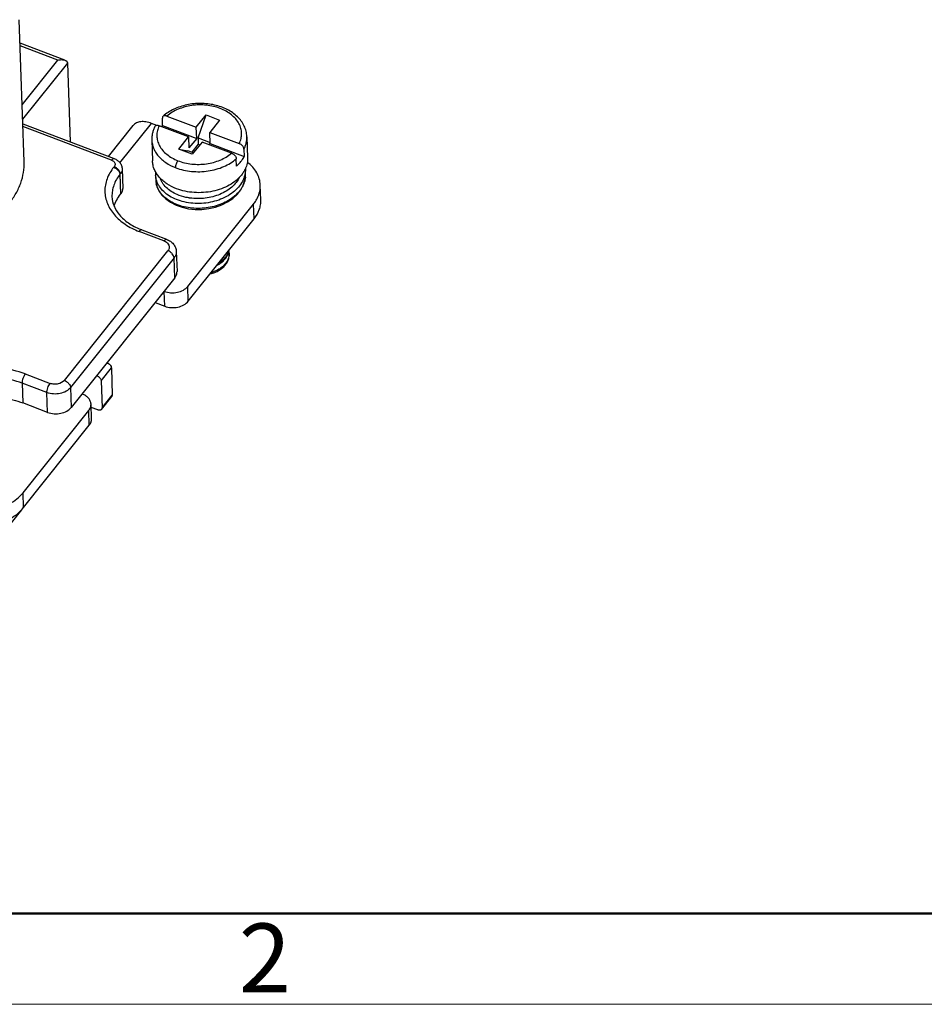
# Model space of a CAD drawing. Units: millimetres. Extents: x 11 to 1172, y 29 to 541.
# Drawn here: x 823 to 875, y 226 to 283 of the extents above; entities that cross this region are included whole.
import ezdxf

# ---------------------------------------------------------------- set-up
doc = ezdxf.new("R2010")
doc.units = ezdxf.units.MM
doc.header["$MEASUREMENT"] = 0
doc.layers.get('0').update_dxf_attribs({"lineweight": 30})
doc.layers.add('DIM', color=3, linetype='Continuous', lineweight=15)
doc.layers.add('图框', color=7, linetype='Continuous', lineweight=20)
doc.styles.add('Romans字体', font='romans.shx', dxfattribs={"width": 0.75})

# ---------------------------------------------------------------- blocks, each defined once
blk = doc.blocks.new('A4图框-NEW')
at = {"layer": '图框', "lineweight": 50}
blk.add_line((836.855, 484.035), (1126.929, 484.035), dxfattribs=at)
at = {"layer": '图框', "color": 1, "lineweight": 18}
blk.add_line((833.413, 480.535), (1130.412, 480.535), dxfattribs=at)
at = {"layer": '图框', "color": 6, "insert": (906.025, 483.648), "char_height": 2.652, "width": 2.55791, "attachment_point": 1, "style": 'Romans字体'}
blk.add_mtext('2', dxfattribs=at)

msp = doc.modelspace()

# ---------------------------------------------------------------- linework, layer by layer
for p, q in [((822.819, 274.777), (822.535, 282.994)), ((825.178, 280.652), (822.582, 281.64)), ((824.766, 280.662), (822.587, 281.491)), ((822.705, 278.081), (824.766, 280.662)), ((825.322, 280.491), (822.733, 277.25)), ((825.322, 280.491), (825.479, 275.934)), ((830.826, 276.884), (830.811, 277.312)), ((831.069, 277.425), (832.771, 276.778)), ((832.771, 276.778), (833.339, 277.489)), ((832.87, 276.157), (833.339, 277.489)), ((833.339, 277.489), (834.121, 277.191)), ((834.121, 277.191), (833.553, 276.48)), ((822.743, 276.976), (828.022, 274.967)), ((827.87, 274.878), (822.748, 276.827)), ((827.697, 275.091), (829.124, 276.877)), ((828.36, 274.718), (830.183, 277.002)), ((830.483, 276.888), (830.183, 277.002)), ((832.327, 276.221), (830.624, 276.869)), ((830.826, 276.884), (832.793, 276.136)), ((832.793, 276.136), (832.771, 276.778)), ((830.199, 276.042), (830.241, 274.83)), ((831.759, 275.511), (832.327, 276.221)), ((832.327, 276.221), (832.349, 275.58)), ((832.793, 276.136), (832.349, 275.58)), ((832.87, 276.157), (833.574, 275.889)), ((832.87, 276.157), (832.882, 275.801)), ((833.553, 276.48), (835.256, 275.832)), ((833.576, 275.838), (833.553, 276.48)), ((835.696, 276.232), (835.738, 275.019)), ((831.759, 275.511), (832.277, 275.416)), ((832.542, 275.213), (831.759, 275.511)), ((832.882, 275.801), (832.505, 275.329)), ((833.109, 275.924), (832.542, 275.213)), ((832.882, 275.801), (832.981, 275.763)), ((834.812, 275.276), (833.109, 275.924)), ((833.519, 275.768), (833.576, 275.838)), ((833.576, 275.838), (835.543, 275.09)), ((835.528, 275.518), (835.543, 275.09)), ((832.604, 275.291), (832.277, 275.416)), ((835.099, 274.533), (835.084, 274.961)), ((827.996, 274.467), (828.021, 274.498)), ((828.483, 274.372), (828.523, 273.229)), ((835.62, 274.09), (835.61, 274.376)), ((828.379, 274.079), (828.354, 274.048)), ((828.354, 274.048), (828.394, 272.905)), ((828.418, 272.936), (828.379, 274.079)), ((830.419, 274.018), (830.429, 273.733)), ((830.429, 273.732), (830.429, 273.733)), ((835.62, 274.09), (835.62, 274.089)), ((836.501, 272.581), (836.471, 273.436)), ((828.418, 272.936), (828.394, 272.905)), ((832.281, 267.581), (836.081, 272.341)), ((836.111, 271.485), (836.081, 272.341)), ((832.31, 266.725), (836.111, 271.485)), ((830.902, 270.212), (829.464, 270.759)), ((829.617, 270.847), (831.054, 270.301)), ((825.143, 262.147), (831.127, 269.641)), ((831.486, 269.223), (825.501, 261.729)), ((831.525, 268.08), (831.486, 269.223)), ((831.616, 269.589), (831.656, 268.446)), ((834.677, 269.505), (834.68, 269.434)), ((831.525, 268.08), (825.541, 260.586)), ((832.31, 266.725), (832.281, 267.581)), ((830.902, 267.3), (830.918, 267.294)), ((830.947, 266.438), (830.918, 267.294)), ((830.385, 266.652), (830.947, 266.438)), ((822.887, 262.521), (824.324, 261.975)), ((827.27, 262.127), (827.862, 262.868)), ((827.862, 262.868), (827.916, 261.3)), ((824.136, 261.441), (822.699, 261.988)), ((822.699, 261.988), (822.738, 260.845)), ((827.27, 262.127), (827.324, 260.558)), ((824.175, 260.298), (824.136, 261.441)), ((825.501, 261.729), (825.541, 260.586)), ((826.179, 261.36), (826.164, 261.366)), ((827.297, 260.47), (827.89, 261.212)), ((827.324, 260.558), (827.916, 261.3)), ((827.916, 261.3), (827.889, 261.211)), ((824.175, 260.298), (822.738, 260.845)), ((826.715, 259.92), (826.685, 260.776)), ((822.754, 255.652), (826.555, 260.411)), ((826.585, 259.555), (826.555, 260.411)), ((827.07, 260.443), (826.692, 260.587)), ((827.324, 260.558), (827.297, 260.47)), ((822.784, 254.796), (826.585, 259.555)), ((822.784, 254.796), (822.754, 255.652)), ((822.658, 254.66), (822.065, 253.918))]:
    msp.add_line(p, q)
for points in [[(830.43, 274.184), (830.419, 274.1), (830.419, 274.017)], [(830.429, 273.734), (830.435, 273.644), (830.494, 273.369), (830.611, 273.105), (830.785, 272.858), (831.011, 272.634), (831.285, 272.439), (831.599, 272.277), (831.947, 272.154), (832.318, 272.071), (832.705, 272.03), (833.1, 272.032), (833.493, 272.077), (833.875, 272.165), (834.238, 272.293), (834.573, 272.46), (834.874, 272.662), (835.131, 272.895), (835.337, 273.153), (835.489, 273.428), (835.584, 273.716), (835.62, 274.008), (835.62, 274.091)]]:
    msp.add_lwpolyline(points)
for centre, radius, start, end in [((832.334, 275.176), 2.279, 131.4443, 133.8572), ((832.708, 277.376), 3.145, 248.6413, 249.1699), ((831.63, 273.774), 1.202, 182.0323, 187.3976), ((834.254, 274.044), 1.367, 353.2647, 357.8781), ((834.261, 274.044), 1.36, 357.8802, 1.9278), ((831.645, 273.777), 1.217, 187.4092, 192.5657), ((832.851, 275.852), 3.197, 261.157, 262.0077), ((831.044, 274.6), 4.015, 247.7164, 249.1721), ((833.591, 269.874), 1.104, 323.1053, 326.2615), ((833.851, 269.476), 0.827, 2.012, 12.978), ((833.859, 269.477), 0.819, 357.0385, 1.9727), ((833.603, 269.518), 1.104, 323.1058, 326.2615)]:
    msp.add_arc(centre, radius, start, end)
for points, knots in [([(824.766, 280.662), (824.837, 280.677), (824.977, 280.693), (825.119, 280.675), (825.181, 280.651)], [0, 0, 0, 0, 0.522831, 1, 1, 1, 1]), ([(825.181, 280.651), (825.2, 280.644), (825.236, 280.627), (825.281, 280.591), (825.313, 280.545), (825.321, 280.509), (825.322, 280.491)], [0, 0, 0, 0, 0.270186, 0.523067, 0.762611, 1, 1, 1, 1]), ([(835.696, 276.232), (835.692, 276.337), (835.662, 276.55), (835.551, 276.856), (835.378, 277.14), (835.151, 277.396), (834.876, 277.621), (834.559, 277.81), (834.209, 277.96), (833.831, 278.07), (833.435, 278.138), (833.028, 278.162), (832.62, 278.142), (832.219, 278.078), (831.833, 277.973), (831.359, 277.782), (831.036, 277.576), (830.851, 277.414)], [0, 0, 0, 0, 0.053304, 0.107272, 0.162529, 0.219613, 0.278902, 0.340556, 0.404505, 0.470458, 0.537948, 0.606372, 0.675054, 0.743295, 0.810433, 0.875897, 1, 1, 1, 1]), ([(835.256, 275.832), (835.301, 275.924), (835.353, 276.07), (835.386, 276.27), (835.392, 276.419), (835.38, 276.568), (835.349, 276.716), (835.3, 276.86), (835.21, 277.05), (835.051, 277.275), (834.802, 277.512), (834.497, 277.715), (834.147, 277.876), (833.762, 277.992), (833.353, 278.059), (832.931, 278.076), (832.51, 278.042), (832.102, 277.958), (831.603, 277.788), (831.261, 277.589), (831.069, 277.425)], [0, 0, 0, 0, 0.052418, 0.07799, 0.103345, 0.128681, 0.154192, 0.180062, 0.206462, 0.261315, 0.319616, 0.381643, 0.44722, 0.515807, 0.586595, 0.658596, 0.73073, 0.801904, 0.871101, 1, 1, 1, 1]), ([(830.851, 277.414), (830.844, 277.408), (830.832, 277.394), (830.815, 277.361), (830.81, 277.332), (830.811, 277.312)], [0, 0, 0, 0, 0.239736, 0.481676, 1, 1, 1, 1]), ([(831.069, 277.425), (831.048, 277.433), (831.007, 277.445), (830.955, 277.449), (830.918, 277.445), (830.892, 277.438), (830.87, 277.428), (830.857, 277.419), (830.851, 277.414)], [0, 0, 0, 0, 0.292227, 0.556006, 0.67675, 0.790248, 0.897369, 1, 1, 1, 1]), ([(830.183, 277.002), (830.078, 277.042), (829.872, 277.1), (829.57, 277.114), (829.346, 277.054), (829.205, 276.964), (829.148, 276.908), (829.124, 276.877)], [0, 0, 0, 0, 0.297238, 0.56101, 0.791026, 0.897028, 1, 1, 1, 1]), ([(830.381, 276.824), (830.349, 276.763), (830.294, 276.638), (830.234, 276.443), (830.201, 276.243), (830.197, 276.109), (830.199, 276.042)], [0, 0, 0, 0, 0.254203, 0.50483, 0.753005, 1, 1, 1, 1]), ([(830.381, 276.824), (830.386, 276.833), (830.396, 276.848), (830.418, 276.867), (830.445, 276.881), (830.476, 276.89), (830.51, 276.892), (830.561, 276.889), (830.599, 276.879), (830.624, 276.869)], [0, 0, 0, 0, 0.104263, 0.209375, 0.319095, 0.436627, 0.563469, 0.700024, 1, 1, 1, 1]), ([(830.624, 276.869), (830.58, 276.778), (830.511, 276.587), (830.479, 276.287), (830.521, 275.989), (830.636, 275.702), (830.82, 275.437), (831.065, 275.2), (831.364, 274.998), (831.589, 274.892), (831.707, 274.846)], [0, 0, 0, 0, 0.117497, 0.231443, 0.345151, 0.461963, 0.584635, 0.714928, 0.853491, 1, 1, 1, 1]), ([(830.199, 276.042), (830.202, 275.96), (830.223, 275.795), (830.299, 275.555), (830.418, 275.324), (830.578, 275.107), (830.777, 274.908), (831.094, 274.664), (831.369, 274.523), (831.563, 274.447)], [0, 0, 0, 0, 0.110752, 0.223322, 0.339328, 0.460042, 0.586308, 0.718519, 1, 1, 1, 1]), ([(835.528, 275.518), (835.557, 275.574), (835.609, 275.689), (835.663, 275.868), (835.694, 276.049), (835.698, 276.171), (835.696, 276.232)], [0, 0, 0, 0, 0.257259, 0.50849, 0.755348, 1, 1, 1, 1]), ([(835.528, 275.518), (835.528, 275.532), (835.522, 275.564), (835.505, 275.61), (835.479, 275.656), (835.445, 275.701), (835.404, 275.742), (835.343, 275.79), (835.292, 275.819), (835.256, 275.832)], [0, 0, 0, 0, 0.102153, 0.214845, 0.336844, 0.466313, 0.600631, 0.736479, 1, 1, 1, 1]), ([(827.87, 274.878), (827.883, 274.894), (827.908, 274.922), (827.948, 274.955), (827.987, 274.972), (828.012, 274.971), (828.022, 274.967)], [0, 0, 0, 0, 0.334611, 0.6101, 0.825552, 1, 1, 1, 1]), ([(827.87, 274.878), (827.881, 274.874), (827.924, 274.856), (827.964, 274.83), (827.989, 274.808)], [0, 0, 0, 0, 0.261364, 1, 1, 1, 1]), ([(828.022, 274.967), (828.085, 274.943), (828.205, 274.88), (828.353, 274.743), (828.454, 274.569), (828.481, 274.438), (828.483, 274.372)], [0, 0, 0, 0, 0.253826, 0.503811, 0.752084, 1, 1, 1, 1]), ([(831.59, 274.437), (831.733, 274.383), (832.032, 274.293), (832.498, 274.218), (832.978, 274.2), (833.457, 274.242), (833.921, 274.341), (834.485, 274.541), (834.87, 274.772), (835.084, 274.961)], [0, 0, 0, 0, 0.124333, 0.252679, 0.3832, 0.513876, 0.642678, 0.767719, 1, 1, 1, 1]), ([(831.707, 274.846), (831.832, 274.796), (832.096, 274.715), (832.507, 274.644), (832.932, 274.625), (833.356, 274.657), (833.769, 274.74), (834.273, 274.911), (834.618, 275.111), (834.812, 275.276)], [0, 0, 0, 0, 0.123814, 0.251731, 0.38196, 0.512509, 0.641373, 0.766675, 1, 1, 1, 1]), ([(834.812, 275.276), (834.829, 275.269), (834.864, 275.253), (834.914, 275.222), (834.96, 275.186), (835.001, 275.144), (835.035, 275.1), (835.061, 275.053), (835.078, 275.007), (835.083, 274.976), (835.084, 274.961)], [0, 0, 0, 0, 0.129633, 0.26392, 0.399702, 0.533965, 0.663383, 0.785318, 0.897921, 1, 1, 1, 1]), ([(835.353, 274.799), (835.371, 274.822), (835.442, 274.914), (835.503, 275.013), (835.543, 275.09)], [0, 0, 0, 0, 0.25549, 1, 1, 1, 1]), ([(835.738, 275.019), (835.74, 274.965), (835.737, 274.857), (835.713, 274.694), (835.67, 274.534), (835.629, 274.43), (835.606, 274.379)], [0, 0, 0, 0, 0.245681, 0.493146, 0.744078, 1, 1, 1, 1]), ([(821.972, 272.398), (822.113, 272.575), (822.364, 272.943), (822.64, 273.538), (822.8, 274.154), (822.826, 274.572), (822.819, 274.778)], [0, 0, 0, 0, 0.2636, 0.516131, 0.760257, 1, 1, 1, 1]), ([(827.996, 274.467), (827.834, 274.264), (827.636, 273.927), (827.504, 273.44), (827.475, 273.075), (827.516, 272.711), (827.663, 272.231), (827.872, 271.904), (828.04, 271.71)], [0, 0, 0, 0, 0.258387, 0.381087, 0.501467, 0.621655, 0.743752, 1, 1, 1, 1]), ([(827.989, 274.808), (828.012, 274.788), (828.05, 274.742), (828.078, 274.658), (828.068, 274.571), (828.039, 274.521), (828.021, 274.498)], [0, 0, 0, 0, 0.263488, 0.505633, 0.744886, 1, 1, 1, 1]), ([(827.996, 274.467), (828.043, 274.449), (828.135, 274.398), (828.247, 274.296), (828.327, 274.178), (828.353, 274.089), (828.354, 274.048)], [0, 0, 0, 0, 0.264517, 0.534937, 0.786121, 1, 1, 1, 1]), ([(828.379, 274.079), (828.378, 274.12), (828.352, 274.209), (828.272, 274.327), (828.159, 274.429), (828.068, 274.48), (828.021, 274.498)], [0, 0, 0, 0, 0.213879, 0.465063, 0.735483, 1, 1, 1, 1]), ([(828.483, 274.372), (828.485, 274.321), (828.467, 274.214), (828.413, 274.122), (828.379, 274.079)], [0, 0, 0, 0, 0.483771, 1, 1, 1, 1]), ([(831.632, 273.225), (831.435, 273.3), (831.154, 273.44), (830.83, 273.685), (830.628, 273.886), (830.464, 274.104), (830.343, 274.337), (830.265, 274.58), (830.244, 274.747), (830.241, 274.83)], [0, 0, 0, 0, 0.281793, 0.414124, 0.540442, 0.661131, 0.777037, 0.889445, 1, 1, 1, 1]), ([(835.61, 274.375), (835.612, 274.314), (835.608, 274.19), (835.576, 274.005), (835.52, 273.824), (835.411, 273.584), (835.213, 273.299), (834.896, 273.001), (834.508, 272.751), (834.065, 272.558), (833.582, 272.428), (833.079, 272.365), (832.573, 272.371), (832.083, 272.445), (831.629, 272.585), (831.226, 272.784), (830.889, 273.037), (830.671, 273.289), (830.546, 273.506), (830.478, 273.673), (830.434, 273.843), (830.421, 273.959), (830.419, 274.017)], [0, 0, 0, 0, 0.026391, 0.053019, 0.080106, 0.107846, 0.165769, 0.227613, 0.293414, 0.362627, 0.43428, 0.507114, 0.57973, 0.650724, 0.718824, 0.783042, 0.842824, 0.898219, 0.924541, 0.950129, 0.975199, 1, 1, 1, 1]), ([(831.707, 274.846), (831.696, 274.833), (831.676, 274.805), (831.638, 274.741), (831.6, 274.654), (831.574, 274.564), (831.564, 274.495), (831.563, 274.462), (831.563, 274.447)], [0, 0, 0, 0, 0.115356, 0.241921, 0.512071, 0.775819, 0.894726, 1, 1, 1, 1]), ([(835.099, 274.533), (835.122, 274.554), (835.212, 274.637), (835.296, 274.728), (835.353, 274.799)], [0, 0, 0, 0, 0.255725, 1, 1, 1, 1]), ([(835.606, 274.379), (835.576, 274.315), (835.508, 274.188), (835.425, 274.072), (835.38, 274.015)], [0, 0, 0, 0, 0.491521, 1, 1, 1, 1]), ([(836.471, 273.436), (836.467, 273.558), (836.427, 273.806), (836.277, 274.158), (836.042, 274.484), (835.84, 274.671), (835.73, 274.758)], [0, 0, 0, 0, 0.234417, 0.475826, 0.729884, 1, 1, 1, 1]), ([(828.354, 274.048), (828.206, 273.862), (828.024, 273.552), (827.908, 273.103), (827.894, 272.878), (827.898, 272.767)], [0, 0, 0, 0, 0.515278, 0.759853, 1, 1, 1, 1]), ([(835.611, 273.884), (835.604, 273.827), (835.583, 273.712), (835.531, 273.544), (835.458, 273.38), (835.333, 273.165), (835.125, 272.912), (834.811, 272.648), (834.44, 272.428), (834.023, 272.257), (833.575, 272.141), (833.109, 272.083), (832.64, 272.083), (832.183, 272.142), (831.754, 272.258), (831.365, 272.427), (831.03, 272.644), (830.799, 272.862), (830.654, 273.053), (830.567, 273.2), (830.5, 273.353), (830.469, 273.459), (830.457, 273.512)], [0, 0, 0, 0, 0.026265, 0.052958, 0.08024, 0.108245, 0.166719, 0.228847, 0.294502, 0.363132, 0.433871, 0.505644, 0.57727, 0.64756, 0.715417, 0.779938, 0.840529, 0.897023, 0.923868, 0.949878, 0.975197, 1, 1, 1, 1]), ([(831.662, 272.89), (831.542, 272.941), (831.318, 273.059), (831.028, 273.284), (830.841, 273.507), (830.731, 273.697), (830.69, 273.796), (830.673, 273.845)], [0, 0, 0, 0, 0.276672, 0.534714, 0.774578, 0.888819, 1, 1, 1, 1]), ([(835.38, 274.015), (835.288, 273.9), (835.07, 273.683), (834.677, 273.417), (834.221, 273.209), (833.718, 273.066), (833.189, 272.993), (832.652, 272.993), (832.128, 273.066), (831.792, 273.164), (831.632, 273.225)], [0, 0, 0, 0, 0.108859, 0.225446, 0.349015, 0.477942, 0.610026, 0.742751, 0.873535, 1, 1, 1, 1]), ([(835.27, 273.888), (835.219, 273.783), (835.089, 273.577), (834.828, 273.308), (834.506, 273.076), (834.134, 272.889), (833.724, 272.752), (833.29, 272.67), (832.847, 272.644), (832.551, 272.665), (832.406, 272.685)], [0, 0, 0, 0, 0.10634, 0.219374, 0.339406, 0.465782, 0.597098, 0.731423, 0.866509, 1, 1, 1, 1]), ([(828.418, 272.936), (828.452, 272.979), (828.507, 273.071), (828.524, 273.178), (828.523, 273.229)], [0, 0, 0, 0, 0.516237, 1, 1, 1, 1]), ([(836.31, 272.7), (836.366, 272.815), (836.452, 273.056), (836.476, 273.312), (836.471, 273.436)], [0, 0, 0, 0, 0.507743, 1, 1, 1, 1]), ([(827.898, 272.767), (827.904, 272.583), (827.991, 272.197), (828.327, 271.669), (828.85, 271.211), (829.284, 270.982), (829.522, 270.885)], [0, 0, 0, 0, 0.2113, 0.442927, 0.705688, 1, 1, 1, 1]), ([(828.017, 272.208), (828.055, 272.332), (828.16, 272.578), (828.309, 272.799), (828.394, 272.905)], [0, 0, 0, 0, 0.488337, 1, 1, 1, 1]), ([(832.359, 272.692), (832.298, 272.702), (832.06, 272.746), (831.827, 272.818), (831.662, 272.89)], [0, 0, 0, 0, 0.257318, 1, 1, 1, 1]), ([(836.081, 272.341), (836.104, 272.369), (836.19, 272.482), (836.263, 272.605), (836.31, 272.7)], [0, 0, 0, 0, 0.255852, 1, 1, 1, 1]), ([(836.111, 271.485), (836.238, 271.644), (836.393, 271.909), (836.492, 272.293), (836.504, 272.486), (836.501, 272.58)], [0, 0, 0, 0, 0.515278, 0.759853, 1, 1, 1, 1]), ([(828.04, 271.71), (828.22, 271.502), (828.664, 271.124), (829.184, 270.865), (829.464, 270.759)], [0, 0, 0, 0, 0.477975, 1, 1, 1, 1]), ([(829.617, 270.847), (829.607, 270.851), (829.581, 270.852), (829.543, 270.835), (829.503, 270.803), (829.477, 270.775), (829.464, 270.759)], [0, 0, 0, 0, 0.174448, 0.3899, 0.665389, 1, 1, 1, 1]), ([(830.902, 270.212), (830.915, 270.228), (830.94, 270.256), (830.98, 270.288), (831.018, 270.306), (831.044, 270.304), (831.054, 270.301)], [0, 0, 0, 0, 0.334611, 0.6101, 0.825552, 1, 1, 1, 1]), ([(830.902, 270.212), (830.915, 270.207), (830.967, 270.185), (831.016, 270.157), (831.049, 270.132)], [0, 0, 0, 0, 0.258809, 1, 1, 1, 1]), ([(831.049, 270.132), (831.089, 270.102), (831.158, 270.033), (831.212, 269.9), (831.203, 269.76), (831.157, 269.678), (831.127, 269.641)], [0, 0, 0, 0, 0.268041, 0.510999, 0.747512, 1, 1, 1, 1]), ([(831.054, 270.301), (831.131, 270.271), (831.276, 270.196), (831.457, 270.033), (831.58, 269.826), (831.613, 269.668), (831.616, 269.589)], [0, 0, 0, 0, 0.256642, 0.507152, 0.754132, 1, 1, 1, 1]), ([(831.486, 269.223), (831.484, 269.264), (831.459, 269.352), (831.379, 269.471), (831.266, 269.573), (831.175, 269.623), (831.128, 269.641)], [0, 0, 0, 0, 0.213879, 0.465063, 0.735483, 1, 1, 1, 1]), ([(831.616, 269.589), (831.618, 269.525), (831.596, 269.392), (831.528, 269.276), (831.486, 269.223)], [0, 0, 0, 0, 0.483771, 1, 1, 1, 1]), ([(833.978, 268.809), (834.077, 268.86), (834.259, 268.975), (834.411, 269.129), (834.473, 269.212)], [0, 0, 0, 0, 0.518089, 1, 1, 1, 1]), ([(834.471, 269.283), (834.421, 269.216), (834.301, 269.089), (834.16, 268.987), (834.084, 268.941)], [0, 0, 0, 0, 0.484788, 1, 1, 1, 1]), ([(834.644, 269.648), (834.63, 269.584), (834.584, 269.455), (834.512, 269.339), (834.471, 269.283)], [0, 0, 0, 0, 0.488604, 1, 1, 1, 1]), ([(834.677, 269.435), (834.674, 269.39), (834.662, 269.301), (834.623, 269.171), (834.564, 269.044), (834.512, 268.965), (834.483, 268.927)], [0, 0, 0, 0, 0.241061, 0.486532, 0.738965, 1, 1, 1, 1]), ([(834.508, 269.262), (834.549, 269.323), (834.617, 269.451), (834.653, 269.592), (834.662, 269.662)], [0, 0, 0, 0, 0.510873, 1, 1, 1, 1]), ([(834.521, 268.905), (834.548, 268.945), (834.596, 269.029), (834.647, 269.161), (834.677, 269.297), (834.681, 269.389), (834.68, 269.434)], [0, 0, 0, 0, 0.260071, 0.511782, 0.757457, 1, 1, 1, 1]), ([(833.57, 268.298), (833.665, 268.321), (833.847, 268.379), (834.099, 268.504), (834.316, 268.661), (834.435, 268.788), (834.486, 268.855)], [0, 0, 0, 0, 0.267156, 0.524836, 0.769643, 1, 1, 1, 1]), ([(834.483, 268.927), (834.436, 268.864), (834.326, 268.745), (834.127, 268.595), (833.896, 268.473), (833.729, 268.413), (833.642, 268.389)], [0, 0, 0, 0, 0.231161, 0.475952, 0.733155, 1, 1, 1, 1]), ([(831.525, 268.08), (831.568, 268.133), (831.636, 268.249), (831.658, 268.382), (831.656, 268.446)], [0, 0, 0, 0, 0.516237, 1, 1, 1, 1]), ([(830.918, 267.294), (831.036, 267.249), (831.291, 267.196), (831.674, 267.223), (832.022, 267.346), (832.212, 267.495), (832.281, 267.581)], [0, 0, 0, 0, 0.257383, 0.522342, 0.774862, 1, 1, 1, 1]), ([(830.947, 266.438), (831.065, 266.393), (831.32, 266.341), (831.704, 266.367), (832.052, 266.49), (832.241, 266.639), (832.31, 266.725)], [0, 0, 0, 0, 0.257383, 0.522342, 0.774862, 1, 1, 1, 1]), ([(827.607, 263.176), (827.642, 263.161), (827.707, 263.123), (827.787, 263.048), (827.843, 262.962), (827.861, 262.898), (827.862, 262.868)], [0, 0, 0, 0, 0.266879, 0.536956, 0.786887, 1, 1, 1, 1]), ([(822.887, 262.521), (822.425, 262.697), (821.678, 262.85), (820.674, 262.85), (819.922, 262.746), (819.208, 262.543), (818.372, 262.163), (817.83, 261.736), (817.56, 261.398)], [0, 0, 0, 0, 0.257013, 0.389955, 0.522266, 0.651413, 0.775186, 1, 1, 1, 1]), ([(822.886, 262.521), (822.858, 262.485), (822.806, 262.401), (822.747, 262.265), (822.708, 262.124), (822.697, 262.031), (822.699, 261.988)], [0, 0, 0, 0, 0.241311, 0.511671, 0.775843, 1, 1, 1, 1]), ([(827.015, 262.434), (827.049, 262.42), (827.114, 262.382), (827.194, 262.306), (827.25, 262.22), (827.268, 262.156), (827.27, 262.127)], [0, 0, 0, 0, 0.266879, 0.536956, 0.786887, 1, 1, 1, 1]), ([(822.699, 261.988), (822.292, 262.143), (821.633, 262.279), (820.747, 262.284), (820.081, 262.198), (819.447, 262.025), (818.7, 261.698), (818.212, 261.328), (817.964, 261.035)], [0, 0, 0, 0, 0.256226, 0.388787, 0.520854, 0.649971, 0.773973, 1, 1, 1, 1]), ([(824.136, 261.441), (824.134, 261.484), (824.145, 261.578), (824.184, 261.718), (824.243, 261.855), (824.295, 261.938), (824.324, 261.974)], [0, 0, 0, 0, 0.224157, 0.488329, 0.758689, 1, 1, 1, 1]), ([(825.143, 262.147), (825.057, 262.039), (824.841, 261.935), (824.549, 261.916), (824.395, 261.948), (824.324, 261.975)], [0, 0, 0, 0, 0.474087, 0.740852, 1, 1, 1, 1]), ([(825.143, 262.147), (825.191, 262.129), (825.282, 262.079), (825.395, 261.977), (825.474, 261.858), (825.5, 261.77), (825.501, 261.729)], [0, 0, 0, 0, 0.264517, 0.534937, 0.786121, 1, 1, 1, 1]), ([(825.501, 261.729), (825.432, 261.642), (825.243, 261.493), (824.894, 261.37), (824.51, 261.343), (824.254, 261.396), (824.136, 261.441)], [0, 0, 0, 0, 0.225138, 0.477658, 0.742617, 1, 1, 1, 1]), ([(826.685, 260.777), (826.683, 260.837), (826.654, 260.962), (826.547, 261.128), (826.384, 261.266), (826.251, 261.333), (826.179, 261.36)], [0, 0, 0, 0, 0.222544, 0.458876, 0.717659, 1, 1, 1, 1]), ([(821.184, 261.135), (821.319, 261.132), (821.847, 261.101), (822.371, 260.984), (822.738, 260.845)], [0, 0, 0, 0, 0.256331, 1, 1, 1, 1]), ([(826.555, 260.411), (826.597, 260.464), (826.665, 260.58), (826.687, 260.713), (826.685, 260.777)], [0, 0, 0, 0, 0.516232, 1, 1, 1, 1]), ([(824.175, 260.298), (824.293, 260.253), (824.549, 260.2), (824.933, 260.226), (825.282, 260.35), (825.472, 260.499), (825.541, 260.586)], [0, 0, 0, 0, 0.257389, 0.522342, 0.774857, 1, 1, 1, 1]), ([(827.297, 260.47), (827.287, 260.456), (827.257, 260.434), (827.201, 260.419), (827.137, 260.422), (827.093, 260.435), (827.07, 260.443)], [0, 0, 0, 0, 0.208084, 0.438452, 0.703622, 1, 1, 1, 1]), ([(826.585, 259.555), (826.627, 259.608), (826.695, 259.724), (826.717, 259.857), (826.715, 259.921)], [0, 0, 0, 0, 0.516232, 1, 1, 1, 1]), ([(818.666, 254.789), (819.02, 254.655), (819.593, 254.537), (820.364, 254.537), (820.942, 254.617), (821.49, 254.773), (822.131, 255.065), (822.548, 255.393), (822.754, 255.652)], [0, 0, 0, 0, 0.257009, 0.389953, 0.522266, 0.651415, 0.775189, 1, 1, 1, 1]), ([(818.695, 253.934), (819.049, 253.799), (819.623, 253.681), (820.393, 253.682), (820.971, 253.761), (821.519, 253.917), (822.161, 254.209), (822.577, 254.537), (822.784, 254.796)], [0, 0, 0, 0, 0.257009, 0.389953, 0.522266, 0.651415, 0.775189, 1, 1, 1, 1])]:
    msp.add_open_spline(points, degree=3, knots=knots)

# ---------------------------------------------------------------- block references
at = {"layer": 'DIM', "xscale": 1.5, "yscale": 1.5, "zscale": 1.5}
msp.add_blockref('A4图框-NEW', (-523.81, -494.716), dxfattribs=at)

doc.saveas('drawing.dxf')
